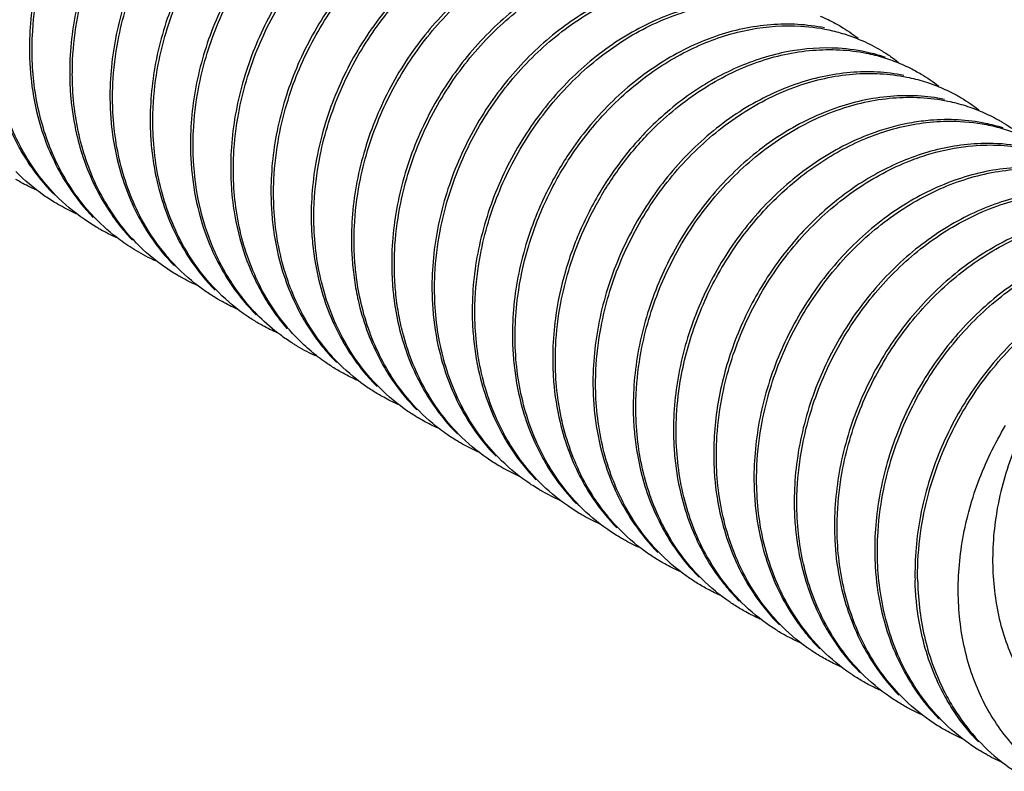
# Model space of a CAD drawing. Units: inches. Extents: x 1 to 5999, y -20 to 3481.
# Drawn here: x 5406 to 5427, y 1425 to 1441 of the extents above; entities that cross this region are included whole.
import ezdxf

# ---------------------------------------------------------------- set-up
doc = ezdxf.new("R2010")
doc.units = ezdxf.units.IN
doc.header["$MEASUREMENT"] = 0

msp = doc.modelspace()

# ---------------------------------------------------------------- linework, layer by layer
at = {"color": 0}
for points, start_tangent, end_tangent in [([(5411.822, 1447.637), (5410.626, 1447.693), (5409.424, 1447.42), (5408.252, 1446.834), (5407.195, 1445.977), (5406.305, 1444.893), (5405.62, 1443.613), (5405.2, 1442.212), (5405.082, 1440.81)], (-0.981456, 0.191688), (0.024336, -0.999704)), ([(5412.723, 1447.114), (5411.537, 1447.178), (5410.333, 1446.914), (5409.147, 1446.329), (5408.074, 1445.462), (5407.184, 1444.38), (5406.497, 1443.099), (5406.075, 1441.696), (5405.957, 1440.292)], (-0.980181, 0.198104), (0.024336, -0.999704)), ([(5406.02, 1440.72), (5406.133, 1441.659), (5406.553, 1443.061), (5407.238, 1444.341), (5408.137, 1445.433), (5409.231, 1446.311), (5410.427, 1446.892), (5411.629, 1447.146), (5412.8, 1447.076)], (0.047989, 0.998848), (0.979161, -0.203086)), ([(5413.618, 1446.591), (5412.446, 1446.662), (5411.244, 1446.408), (5410.048, 1445.827), (5408.954, 1444.949), (5408.055, 1443.857), (5407.37, 1442.576), (5406.95, 1441.175), (5406.832, 1439.774)], (-0.979161, 0.203086), (0.024336, -0.999704)), ([(5406.895, 1440.201), (5407.007, 1441.14), (5407.427, 1442.54), (5408.11, 1443.818), (5409.01, 1444.913), (5410.105, 1445.792), (5411.302, 1446.374), (5412.504, 1446.628), (5413.674, 1446.558)], (0.047977, 0.998848), (0.97923, -0.202751)), ([(5414.491, 1446.073), (5413.322, 1446.144), (5412.12, 1445.89), (5410.923, 1445.308), (5409.827, 1444.429), (5408.928, 1443.334), (5408.244, 1442.056), (5407.825, 1440.656), (5407.707, 1439.255)], (-0.97923, 0.202751), (0.024336, -0.999704)), ([(5407.77, 1439.683), (5407.882, 1440.617), (5408.294, 1442.001), (5408.962, 1443.264), (5409.858, 1444.368), (5410.953, 1445.257), (5412.153, 1445.847), (5413.358, 1446.108), (5414.523, 1446.044)], (0.047948, 0.99885), (0.980547, -0.196286)), ([(5415.341, 1445.56), (5414.175, 1445.624), (5412.971, 1445.363), (5411.771, 1444.773), (5410.675, 1443.883), (5409.779, 1442.78), (5409.111, 1441.517), (5408.699, 1440.133), (5408.582, 1438.737)], (-0.980547, 0.196286), (0.024336, -0.999704)), ([(5408.645, 1439.164), (5408.756, 1440.094), (5409.161, 1441.464), (5409.827, 1442.731), (5410.724, 1443.84), (5411.821, 1444.733), (5413.024, 1445.327), (5414.23, 1445.589), (5415.407, 1445.524)], (0.047831, 0.998855), (0.980105, -0.19848)), ([(5416.224, 1445.04), (5415.048, 1445.105), (5413.841, 1444.843), (5412.638, 1444.249), (5411.541, 1443.356), (5410.644, 1442.247), (5409.978, 1440.98), (5409.573, 1439.609), (5409.457, 1438.219)], (-0.980105, 0.19848), (0.024336, -0.999704)), ([(5409.52, 1438.642), (5409.629, 1439.567), (5410.03, 1440.931), (5410.698, 1442.207), (5411.592, 1443.315), (5412.687, 1444.21), (5413.888, 1444.805), (5415.098, 1445.07), (5416.297, 1445.003)], (0.047369, 0.998877), (0.979307, -0.202382)), ([(5417.114, 1444.519), (5415.915, 1444.586), (5414.705, 1444.321), (5413.504, 1443.725), (5412.41, 1442.831), (5411.515, 1441.722), (5410.847, 1440.447), (5410.446, 1439.083), (5410.332, 1437.7)], (-0.979307, 0.202382), (0.024336, -0.999704)), ([(5410.395, 1438.124), (5410.504, 1439.048), (5410.905, 1440.413), (5411.574, 1441.69), (5412.469, 1442.798), (5413.562, 1443.692), (5414.762, 1444.286), (5415.972, 1444.552), (5417.173, 1444.484)], (0.047294, 0.998881), (0.97926, -0.20261)), ([(5417.99, 1444), (5416.789, 1444.068), (5415.579, 1443.802), (5414.38, 1443.207), (5413.286, 1442.314), (5412.392, 1441.206), (5411.723, 1439.929), (5411.321, 1438.564), (5411.207, 1437.182)], (-0.97926, 0.20261), (0.024336, -0.999704)), ([(5411.27, 1437.604), (5411.38, 1438.533), (5411.79, 1439.92), (5412.47, 1441.203), (5413.368, 1442.304), (5414.453, 1443.183), (5415.629, 1443.766), (5416.836, 1444.033), (5418.04, 1443.968)], (0.047154, 0.998888), (0.979709, -0.200425)), ([(5418.857, 1443.484), (5417.653, 1443.549), (5416.447, 1443.281), (5415.27, 1442.699), (5414.185, 1441.82), (5413.287, 1440.719), (5412.608, 1439.436), (5412.197, 1438.049), (5412.082, 1436.664)], (-0.979709, 0.200425), (0.024336, -0.999704)), ([(5412.145, 1437.091), (5412.258, 1438.032), (5412.679, 1439.435), (5413.367, 1440.718), (5414.265, 1441.808), (5415.336, 1442.67), (5416.501, 1443.246), (5417.706, 1443.514), (5418.907, 1443.451)], (0.048004, 0.998847), (0.980116, -0.198425)), ([(5419.724, 1442.967), (5418.524, 1443.03), (5417.319, 1442.762), (5416.153, 1442.186), (5415.082, 1441.324), (5414.184, 1440.234), (5413.497, 1438.951), (5413.075, 1437.547), (5412.957, 1436.145)], (-0.980116, 0.198425), (0.024336, -0.999704)), ([(5413.02, 1436.573), (5413.133, 1437.513), (5413.553, 1438.914), (5414.238, 1440.194), (5415.129, 1441.279), (5416.186, 1442.135), (5417.355, 1442.72), (5418.557, 1442.993), (5419.755, 1442.938)], (0.048005, 0.998847), (0.981462, -0.191659)), ([(5420.572, 1442.454), (5419.375, 1442.509), (5418.172, 1442.236), (5417.003, 1441.651), (5415.946, 1440.794), (5415.056, 1439.71), (5414.371, 1438.43), (5413.95, 1437.029), (5413.832, 1435.627)], (-0.981462, 0.191659), (0.024336, -0.999704)), ([(5413.895, 1436.055), (5414.008, 1436.994), (5414.428, 1438.395), (5415.113, 1439.675), (5416.003, 1440.759), (5417.059, 1441.616), (5418.23, 1442.202), (5419.432, 1442.475), (5420.628, 1442.42)], (0.047985, 0.998848), (0.981538, -0.191268)), ([(5421.446, 1441.936), (5420.249, 1441.991), (5419.047, 1441.718), (5417.876, 1441.132), (5416.82, 1440.274), (5415.93, 1439.191), (5415.245, 1437.911), (5414.825, 1436.51), (5414.707, 1435.108)], (-0.981538, 0.191268), (0.024336, -0.999704)), ([(5414.77, 1435.537), (5414.883, 1436.478), (5415.305, 1437.881), (5415.991, 1439.162), (5416.882, 1440.244), (5417.954, 1441.11), (5419.139, 1441.696), (5420.343, 1441.96), (5421.529, 1441.896)], (0.048097, 0.998843), (0.980249, -0.197766)), ([(5422.346, 1441.412), (5421.16, 1441.476), (5419.956, 1441.211), (5418.771, 1440.626), (5417.699, 1439.76), (5416.809, 1438.678), (5416.122, 1437.397), (5415.7, 1435.994), (5415.582, 1434.59)], (-0.980249, 0.197766), (0.024336, -0.999704)), ([(5415.645, 1435.018), (5415.758, 1435.958), (5416.178, 1437.359), (5416.864, 1438.639), (5417.762, 1439.731), (5418.854, 1440.608), (5420.05, 1441.19), (5421.252, 1441.444), (5422.424, 1441.374)], (0.048001, 0.998847), (0.979213, -0.202834)), ([(5423.145, 1441.149), (5423.481, 1440.986), (5423.588, 1440.926)], (0.920621, -0.390457), (0.860173, -0.510003)), ([(5417.67, 1438.016), (5418.471, 1439.042), (5419.444, 1439.897), (5420.524, 1440.515), (5421.632, 1440.86), (5422.72, 1440.932), (5423.415, 1440.83)], (0.54224, 0.840224), (0.972737, -0.231913)), ([(5423.242, 1440.89), (5422.069, 1440.96), (5420.867, 1440.706), (5419.672, 1440.124), (5418.579, 1439.247), (5417.681, 1438.155)], (-0.979213, 0.202834), (-0.556538, -0.830822)), ([(5423.588, 1440.926), (5423.967, 1440.668)], (0.860173, -0.510003), (0.791155, -0.611615)), ([(5406.524, 1437.26), (5405.79, 1438.256), (5405.321, 1439.448), (5405.14, 1440.776)], (-0.69801, 0.716088), (-0.024336, 0.999704)), ([(5406.014, 1440.291), (5406.02, 1440.72)], (-0.018991, 0.99982), (0.047989, 0.998848)), ([(5423.415, 1440.83), (5423.748, 1440.734), (5424.071, 1440.609)], (0.972737, -0.231913), (0.914387, -0.404841)), ([(5424.071, 1440.609), (5424.463, 1440.407)], (0.914387, -0.404841), (0.860554, -0.509359)), ([(5405.11, 1440.36), (5405.263, 1439.486), (5405.734, 1438.286), (5405.953, 1437.927)], (0.09767, -0.995219), (0.557708, -0.830037)), ([(5405.957, 1440.292), (5405.958, 1440.254)], (0.024336, -0.999704), (0.030369, -0.999539)), ([(5406.015, 1440.258), (5406.014, 1440.291)], (-0.024336, 0.999704), (-0.018991, 0.99982)), ([(5424.232, 1440.346), (5423.537, 1440.448), (5422.449, 1440.376), (5421.342, 1440.031), (5420.261, 1439.413), (5419.288, 1438.558), (5418.487, 1437.532)], (-0.972737, 0.231913), (-0.54224, -0.840224)), ([(5418.862, 1437.952), (5419.484, 1438.666), (5420.579, 1439.555), (5421.778, 1440.146), (5422.983, 1440.406), (5424.148, 1440.343)], (0.604486, 0.796616), (0.980562, -0.19621)), ([(5424.148, 1440.343), (5424.519, 1440.249)], (0.980562, -0.19621), (0.956441, -0.291924)), ([(5424.566, 1440.25), (5424.232, 1440.346)], (-0.947741, 0.31904), (-0.972737, 0.231913)), ([(5424.463, 1440.407), (5424.674, 1440.273), (5424.85, 1440.143)], (0.860554, -0.509359), (0.78931, -0.613994)), ([(5405.958, 1440.254), (5405.985, 1439.839)], (0.030369, -0.999539), (0.098114, -0.995175)), ([(5407.379, 1436.762), (5407.139, 1437.033), (5406.547, 1437.967), (5406.164, 1439.064), (5406.015, 1440.258)], (-0.69325, 0.720697), (-0.024336, 0.999704)), ([(5406.889, 1439.773), (5406.895, 1440.201)], (-0.018991, 0.99982), (0.047977, 0.998848)), ([(5424.519, 1440.249), (5424.877, 1440.12)], (0.956441, -0.291924), (0.922618, -0.385715)), ([(5424.877, 1440.12), (5425.218, 1439.957), (5425.338, 1439.889)], (0.922618, -0.385715), (0.860133, -0.51007)), ([(5405.985, 1439.839), (5406.139, 1438.964), (5406.607, 1437.772), (5406.824, 1437.415)], (0.098114, -0.995175), (0.556365, -0.830938)), ([(5424.965, 1439.859), (5423.8, 1439.922), (5422.596, 1439.661), (5421.396, 1439.071), (5420.301, 1438.182), (5419.405, 1437.079), (5418.736, 1435.816), (5418.324, 1434.431), (5418.207, 1433.035)], (-0.980562, 0.19621), (0.024336, -0.999704)), ([(5418.27, 1433.462), (5418.381, 1434.392), (5418.786, 1435.763), (5419.452, 1437.03), (5420.349, 1438.138), (5421.446, 1439.032), (5422.649, 1439.626), (5423.856, 1439.888), (5425.031, 1439.823)], (0.047848, 0.998855), (0.980141, -0.198304)), ([(5425.338, 1439.889), (5425.721, 1439.628)], (0.860133, -0.51007), (0.790419, -0.612567)), ([(5406.832, 1439.774), (5406.833, 1439.736)], (0.024336, -0.999704), (0.030328, -0.99954)), ([(5406.833, 1439.736), (5406.855, 1439.368)], (0.030328, -0.99954), (0.090143, -0.995929)), ([(5406.89, 1439.739), (5406.889, 1439.773)], (-0.024336, 0.999704), (-0.018991, 0.99982)), ([(5408.283, 1436.214), (5407.55, 1437.2), (5407.073, 1438.404), (5406.89, 1439.739)], (-0.700099, 0.714046), (-0.024336, 0.999704)), ([(5407.764, 1439.255), (5407.77, 1439.683)], (-0.018991, 0.99982), (0.047948, 0.99885)), ([(5425.031, 1439.823), (5425.407, 1439.727)], (0.980141, -0.198304), (0.955374, -0.2954)), ([(5425.407, 1439.727), (5425.77, 1439.594)], (0.955374, -0.2954), (0.920557, -0.390608)), ([(5425.848, 1439.339), (5424.673, 1439.403), (5423.466, 1439.142), (5422.263, 1438.548), (5421.166, 1437.654), (5420.269, 1436.545), (5419.604, 1435.279), (5419.198, 1433.908), (5419.082, 1432.517)], (-0.980141, 0.198304), (0.024336, -0.999704)), ([(5425.77, 1439.594), (5426.115, 1439.427), (5426.213, 1439.37)], (0.920557, -0.390608), (0.8601, -0.510126)), ([(5406.855, 1439.368), (5406.981, 1438.58), (5407.364, 1437.483), (5407.737, 1436.841)], (0.090143, -0.995929), (0.568021, -0.823014)), ([(5407.707, 1439.255), (5407.708, 1439.218)], (0.024336, -0.999704), (0.030369, -0.999539)), ([(5407.708, 1439.218), (5407.735, 1438.8)], (0.030369, -0.999539), (0.098434, -0.995144)), ([(5407.765, 1439.221), (5407.764, 1439.255)], (-0.024336, 0.999704), (-0.018991, 0.99982)), ([(5408.903, 1435.979), (5408.434, 1436.666), (5407.949, 1437.882), (5407.765, 1439.221)], (-0.635886, 0.771783), (-0.024336, 0.999704)), ([(5419.145, 1432.941), (5419.254, 1433.865), (5419.655, 1435.229), (5420.323, 1436.505), (5421.218, 1437.614), (5422.313, 1438.508), (5423.514, 1439.104), (5424.723, 1439.369), (5425.921, 1439.301)], (0.047406, 0.998876), (0.979361, -0.20212)), ([(5425.921, 1439.301), (5426.302, 1439.202)], (0.979361, -0.20212), (0.953769, -0.300541)), ([(5426.213, 1439.37), (5426.591, 1439.113)], (0.8601, -0.510126), (0.7913, -0.611428)), ([(5426.302, 1439.202), (5426.668, 1439.066)], (0.953769, -0.300541), (0.917977, -0.396634)), ([(5408.639, 1438.736), (5408.645, 1439.164)], (-0.018991, 0.99982), (0.047831, 0.998855)), ([(5426.668, 1439.066), (5427.014, 1438.895), (5427.088, 1438.852)], (0.917977, -0.396634), (0.860106, -0.510115)), ([(5407.735, 1438.8), (5407.891, 1437.92), (5408.368, 1436.716), (5408.585, 1436.362)], (0.098434, -0.995144), (0.559914, -0.828551)), ([(5425.137, 1438.832), (5424.331, 1438.62)], (-0.985097, -0.172), (-0.942894, -0.333094)), ([(5424.736, 1438.695), (5425.899, 1438.865), (5426.666, 1438.807)], (0.96401, 0.265866), (0.985659, -0.168747)), ([(5426.738, 1438.817), (5425.541, 1438.884), (5425.137, 1438.832)], (-0.979361, 0.20212), (-0.985097, -0.172)), ([(5426.666, 1438.807), (5427.036, 1438.726), (5427.734, 1438.458)], (0.985659, -0.168747), (0.89408, -0.447906)), ([(5427.119, 1438.718), (5426.738, 1438.817)], (-0.953769, 0.300541), (-0.979361, 0.20212)), ([(5427.088, 1438.852), (5427.469, 1438.593)], (0.860106, -0.510115), (0.790617, -0.612311)), ([(5408.582, 1438.737), (5408.583, 1438.699)], (0.024336, -0.999704), (0.030369, -0.999539)), ([(5408.583, 1438.699), (5408.61, 1438.282)], (0.030369, -0.999539), (0.098461, -0.995141)), ([(5408.64, 1438.703), (5408.639, 1438.736)], (-0.024336, 0.999704), (-0.018991, 0.99982)), ([(5409.792, 1435.444), (5409.315, 1436.137), (5408.825, 1437.36), (5408.64, 1438.703)], (-0.639517, 0.768777), (-0.024336, 0.999704)), ([(5409.514, 1438.218), (5409.52, 1438.642)], (-0.018988, 0.99982), (0.047369, 0.998877)), ([(5424.331, 1438.62), (5423.13, 1438.024), (5422.035, 1437.129), (5421.14, 1436.021), (5420.472, 1434.745), (5420.071, 1433.381), (5419.957, 1431.998)], (-0.942894, -0.333094), (0.024336, -0.999704)), ([(5420.018, 1432.375), (5420.104, 1433.205), (5420.426, 1434.437), (5420.969, 1435.614), (5421.701, 1436.665), (5422.612, 1437.569), (5423.649, 1438.261), (5424.736, 1438.695)], (0.040107, 0.999195), (0.96401, 0.265866)), ([(5427.483, 1438.323), (5426.716, 1438.381), (5425.553, 1438.21)], (-0.985659, 0.168747), (-0.96401, -0.265866)), ([(5425.656, 1438.188), (5426.462, 1438.331), (5427.665, 1438.266)], (0.966422, 0.256959), (0.979684, -0.200548)), ([(5408.61, 1438.282), (5408.767, 1437.398), (5409.251, 1436.182), (5409.472, 1435.825)], (0.098461, -0.995141), (0.563844, -0.825881)), ([(5409.457, 1438.219), (5409.458, 1438.181)], (0.024336, -0.999704), (0.030369, -0.999539)), ([(5409.458, 1438.181), (5409.485, 1437.763)], (0.030369, -0.999539), (0.098536, -0.995133)), ([(5409.515, 1438.184), (5409.514, 1438.218)], (-0.024336, 0.999704), (-0.018989, 0.99982)), ([(5409.533, 1437.842), (5409.515, 1438.184)], (-0.079803, 0.996811), (-0.024336, 0.999704)), ([(5410.389, 1437.7), (5410.395, 1438.124)], (-0.018988, 0.99982), (0.047294, 0.998881)), ([(5417.681, 1438.155), (5417.426, 1437.746)], (-0.556538, -0.830822), (-0.500943, -0.86548)), ([(5425.553, 1438.21), (5424.467, 1437.777), (5423.429, 1437.084), (5422.519, 1436.181), (5421.787, 1435.13), (5421.243, 1433.953), (5420.921, 1432.721), (5420.832, 1431.48)], (-0.96401, -0.265866), (0.024336, -0.999704)), ([(5425.255, 1438.064), (5425.656, 1438.188)], (0.942279, 0.33483), (0.966422, 0.256959)), ([(5405.953, 1437.927), (5406.475, 1437.285)], (0.557708, -0.830037), (0.700037, -0.714106)), ([(5416.516, 1434.377), (5416.572, 1435.063), (5416.789, 1436.089), (5417.159, 1437.084), (5417.67, 1438.016)], (0.029083, 0.999577), (0.54224, 0.840224)), ([(5418.338, 1437.158), (5418.587, 1437.564), (5418.862, 1437.952)], (0.496049, 0.868294), (0.604486, 0.796616)), ([(5420.895, 1431.902), (5421.004, 1432.831), (5421.415, 1434.216), (5422.093, 1435.499), (5422.992, 1436.601), (5424.077, 1437.481), (5425.255, 1438.064)], (0.047141, 0.998888), (0.942279, 0.33483)), ([(5406.277, 1437.246), (5405.658, 1437.769)], (-0.821237, 0.570588), (-0.700037, 0.714106)), ([(5409.485, 1437.763), (5409.642, 1436.876), (5410.132, 1435.653), (5410.357, 1435.293)], (0.098536, -0.995133), (0.566801, -0.823855)), ([(5410.741, 1434.839), (5410.363, 1435.336), (5409.912, 1436.2), (5409.626, 1437.167), (5409.533, 1437.842)], (-0.659221, 0.751949), (-0.079803, 0.996811)), ([(5410.332, 1437.7), (5410.333, 1437.663)], (0.024336, -0.999704), (0.030278, -0.999542)), ([(5410.39, 1437.666), (5410.389, 1437.7)], (-0.024336, 0.999704), (-0.018988, 0.99982)), ([(5417.426, 1437.746), (5416.996, 1436.875), (5416.575, 1435.473), (5416.457, 1434.072)], (-0.500943, -0.86548), (0.024336, -0.999704)), ([(5428.482, 1437.782), (5427.279, 1437.847), (5426.072, 1437.58), (5424.894, 1436.997), (5423.809, 1436.117), (5422.911, 1435.015), (5422.232, 1433.732), (5421.822, 1432.346), (5421.707, 1430.962)], (-0.979684, 0.200548), (0.024336, -0.999704)), ([(5421.77, 1431.389), (5421.882, 1432.328), (5422.303, 1433.731), (5422.991, 1435.014), (5423.889, 1436.105), (5424.961, 1436.968), (5426.126, 1437.544), (5427.331, 1437.812), (5428.532, 1437.749)], (0.047921, 0.998851), (0.980094, -0.198536)), ([(5405.771, 1437.535), (5405.659, 1437.599)], (-0.875504, 0.48321), (-0.860159, 0.510027)), ([(5406.093, 1437.375), (5405.771, 1437.535)], (-0.913276, 0.407342), (-0.875504, 0.48321)), ([(5410.333, 1437.663), (5410.35, 1437.358)], (0.030278, -0.999542), (0.079803, -0.996811)), ([(5411.542, 1434.407), (5411.065, 1435.101), (5410.575, 1436.324), (5410.39, 1437.666)], (-0.639572, 0.768731), (-0.024336, 0.999704)), ([(5411.264, 1437.181), (5411.27, 1437.604)], (-0.018988, 0.99982), (0.047154, 0.998888)), ([(5418.487, 1437.532), (5417.976, 1436.599), (5417.606, 1435.605), (5417.389, 1434.579), (5417.333, 1433.893)], (-0.54224, -0.840224), (-0.029083, -0.999577)), ([(5406.824, 1437.415), (5407.341, 1436.775)], (0.556365, -0.830938), (0.69801, -0.716088)), ([(5410.35, 1437.358), (5410.443, 1436.683), (5410.729, 1435.716), (5411.18, 1434.852)], (0.079803, -0.996811), (0.55006, -0.835125)), ([(5429.349, 1437.265), (5428.149, 1437.328), (5426.943, 1437.06), (5425.778, 1436.484), (5424.706, 1435.621), (5423.808, 1434.53), (5423.121, 1433.247), (5422.7, 1431.844), (5422.582, 1430.443)], (-0.980094, 0.198536), (0.024336, -0.999704)), ([(5422.645, 1430.871), (5422.758, 1431.811), (5423.179, 1433.213), (5423.864, 1434.493), (5424.755, 1435.578), (5425.812, 1436.435), (5426.982, 1437.019), (5428.184, 1437.292), (5429.382, 1437.236)], (0.048023, 0.998846), (0.98137, -0.192127)), ([(5406.533, 1437.081), (5406.277, 1437.246)], (-0.860145, 0.51005), (-0.821237, 0.570588)), ([(5407.142, 1436.735), (5406.524, 1437.26)], (-0.81961, 0.572922), (-0.69801, 0.716088)), ([(5406.621, 1437.031), (5406.533, 1437.081)], (-0.872198, 0.489153), (-0.860145, 0.51005)), ([(5411.207, 1437.182), (5411.208, 1437.144)], (0.024336, -0.999704), (0.030369, -0.999539)), ([(5411.208, 1437.144), (5411.235, 1436.726)], (0.030369, -0.999539), (0.098538, -0.995133)), ([(5411.265, 1437.148), (5411.264, 1437.181)], (-0.024336, 0.999704), (-0.018988, 0.99982)), ([(5412.418, 1433.887), (5411.941, 1434.581), (5411.45, 1435.804), (5411.265, 1437.148)], (-0.639892, 0.768465), (-0.024336, 0.999704)), ([(5412.139, 1436.663), (5412.145, 1437.091)], (-0.018991, 0.99982), (0.048004, 0.998847)), ([(5417.395, 1433.981), (5417.507, 1434.916), (5417.919, 1436.3), (5418.338, 1437.158)], (0.047944, 0.99885), (0.496049, 0.868294)), ([(5406.971, 1436.855), (5406.621, 1437.031)], (-0.913655, 0.406489), (-0.872198, 0.489153)), ([(5407.737, 1436.841), (5407.956, 1436.549), (5408.196, 1436.278)], (0.568021, -0.823014), (0.69325, -0.720697)), ([(5430.199, 1436.752), (5429.001, 1436.808), (5427.799, 1436.535), (5426.63, 1435.95), (5425.573, 1435.094), (5424.681, 1434.009), (5423.996, 1432.729), (5423.575, 1431.327), (5423.457, 1429.925)], (-0.98137, 0.192127), (0.024336, -0.999704)), ([(5407.408, 1436.563), (5407.142, 1436.735)], (-0.860141, 0.510056), (-0.81961, 0.572922)), ([(5407.919, 1436.287), (5407.379, 1436.762)], (-0.803285, 0.595595), (-0.69325, 0.720697)), ([(5411.235, 1436.726), (5411.392, 1435.839), (5411.882, 1434.616), (5412.107, 1434.256)], (0.098538, -0.995133), (0.566835, -0.823831)), ([(5412.082, 1436.664), (5412.083, 1436.626)], (0.024336, -0.999704), (0.03037, -0.999539)), ([(5412.083, 1436.626), (5412.11, 1436.208)], (0.03037, -0.999539), (0.098583, -0.995129)), ([(5412.14, 1436.629), (5412.139, 1436.663)], (-0.024336, 0.999704), (-0.018991, 0.99982)), ([(5413.284, 1433.38), (5412.809, 1434.075), (5412.323, 1435.295), (5412.14, 1436.629)], (-0.637506, 0.770445), (-0.024336, 0.999704)), ([(5423.52, 1430.337), (5423.624, 1431.244), (5424.015, 1432.601), (5424.658, 1433.851), (5425.495, 1434.921), (5426.494, 1435.786), (5427.61, 1436.405), (5428.767, 1436.737), (5429.933, 1436.767), (5430.311, 1436.706)], (0.045509, 0.998964), (0.978618, -0.205687)), ([(5407.487, 1436.517), (5407.408, 1436.563)], (-0.870952, 0.491367), (-0.860141, 0.510056)), ([(5407.856, 1436.332), (5407.487, 1436.517)], (-0.914675, 0.404191), (-0.870952, 0.491367)), ([(5413.014, 1436.144), (5413.02, 1436.573)], (-0.018992, 0.99982), (0.048005, 0.998847)), ([(5408.282, 1436.045), (5407.919, 1436.287)], (-0.860149, 0.510042), (-0.803285, 0.595595)), ([(5408.901, 1435.691), (5408.283, 1436.214)], (-0.821162, 0.570695), (-0.700099, 0.714046)), ([(5408.585, 1436.362), (5409.1, 1435.73)], (0.559914, -0.828551), (0.700099, -0.714046)), ([(5412.11, 1436.208), (5412.268, 1435.32), (5412.758, 1434.097), (5412.983, 1433.736)], (0.098583, -0.995129), (0.567133, -0.823627)), ([(5431.128, 1436.222), (5430.75, 1436.283), (5429.585, 1436.252), (5428.427, 1435.92), (5427.311, 1435.302), (5426.312, 1434.437), (5425.475, 1433.367), (5424.833, 1432.117), (5424.441, 1430.76), (5424.332, 1429.407)], (-0.978618, 0.205687), (0.024336, -0.999704)), ([(5424.395, 1429.835), (5424.508, 1430.776), (5424.93, 1432.179), (5425.616, 1433.46), (5426.506, 1434.542), (5427.577, 1435.408), (5428.762, 1435.993), (5429.966, 1436.258), (5431.153, 1436.195)], (0.048096, 0.998843), (0.980318, -0.197424)), ([(5408.697, 1435.829), (5408.282, 1436.045)], (-0.910878, 0.412676), (-0.860149, 0.510042)), ([(5412.957, 1436.145), (5412.958, 1436.108)], (0.024336, -0.999704), (0.030367, -0.999539)), ([(5412.958, 1436.108), (5412.985, 1435.693)], (0.030367, -0.999539), (0.098001, -0.995186)), ([(5413.015, 1436.111), (5413.014, 1436.144)], (-0.024336, 0.999704), (-0.018991, 0.99982)), ([(5413.036, 1435.727), (5413.029, 1435.823), (5413.015, 1436.111)], (-0.086587, 0.996244), (-0.024336, 0.999704)), ([(5413.889, 1435.626), (5413.895, 1436.055)], (-0.018991, 0.99982), (0.047985, 0.998848)), ([(5409.797, 1435.159), (5409.177, 1435.676), (5408.903, 1435.979)], (-0.824509, 0.565849), (-0.635886, 0.771783)), ([(5409.472, 1435.825), (5409.995, 1435.192)], (0.563844, -0.825881), (0.704586, -0.709619)), ([(5431.97, 1435.711), (5430.783, 1435.774), (5429.579, 1435.509), (5428.395, 1434.923), (5427.324, 1434.058), (5426.434, 1432.976), (5425.747, 1431.695), (5425.325, 1430.292), (5425.207, 1428.888)], (-0.980318, 0.197424), (0.024336, -0.999704)), ([(5425.27, 1429.316), (5425.383, 1430.256), (5425.803, 1431.658), (5426.489, 1432.938), (5427.386, 1434.029), (5428.478, 1434.905), (5429.673, 1435.487), (5430.875, 1435.742), (5432.048, 1435.672)], (0.048012, 0.998847), (0.979266, -0.202577)), ([(5409.158, 1435.526), (5408.901, 1435.691)], (-0.860111, 0.510107), (-0.821162, 0.570695)), ([(5412.985, 1435.693), (5413.046, 1435.247)], (0.098001, -0.995186), (0.173557, -0.984824)), ([(5413.056, 1435.537), (5413.036, 1435.727)], (-0.118163, 0.992994), (-0.086587, 0.996244)), ([(5413.832, 1435.627), (5413.84, 1435.434)], (0.024336, -0.999704), (0.055305, -0.99847)), ([(5413.89, 1435.593), (5413.889, 1435.626)], (-0.024336, 0.999704), (-0.018991, 0.99982)), ([(5413.917, 1435.142), (5413.89, 1435.593)], (-0.097648, 0.995221), (-0.024336, 0.999704)), ([(5409.246, 1435.475), (5409.158, 1435.526)], (-0.872267, 0.48903), (-0.860111, 0.510107)), ([(5409.596, 1435.3), (5409.246, 1435.475)], (-0.913616, 0.406579), (-0.872267, 0.48903)), ([(5410.686, 1434.63), (5410.069, 1435.141), (5409.792, 1435.444)], (-0.826878, 0.562381), (-0.639517, 0.768777)), ([(5414.166, 1432.853), (5413.923, 1433.173), (5413.352, 1434.283), (5413.056, 1435.537)], (-0.639757, 0.768577), (-0.118163, 0.992994)), ([(5413.84, 1435.434), (5413.846, 1435.338), (5413.853, 1435.243)], (0.055305, -0.99847), (0.086587, -0.996244)), ([(5414.764, 1435.108), (5414.77, 1435.537)], (-0.018992, 0.99982), (0.048097, 0.998843)), ([(5410.033, 1435.008), (5409.797, 1435.159)], (-0.860074, 0.510169), (-0.824509, 0.565849)), ([(5410.357, 1435.293), (5410.886, 1434.657)], (0.566801, -0.823855), (0.708369, -0.705843)), ([(5413.046, 1435.247), (5413.14, 1434.811), (5413.626, 1433.591), (5413.85, 1433.23)], (0.173557, -0.984824), (0.564583, -0.825376)), ([(5413.853, 1435.243), (5413.873, 1435.053)], (0.086587, -0.996244), (0.118163, -0.992994)), ([(5413.977, 1434.7), (5413.917, 1435.142)], (-0.172572, 0.984997), (-0.097648, 0.995221)), ([(5410.142, 1434.946), (5410.033, 1435.008)], (-0.874908, 0.484289), (-0.860074, 0.510169)), ([(5410.467, 1434.783), (5410.142, 1434.946)], (-0.913279, 0.407335), (-0.874908, 0.484289)), ([(5413.873, 1435.053), (5414.169, 1433.799), (5414.738, 1432.693)], (0.118163, -0.992994), (0.568641, -0.822586)), ([(5414.707, 1435.108), (5414.708, 1435.071)], (0.024336, -0.999704), (0.030366, -0.999539)), ([(5414.708, 1435.071), (5414.734, 1434.658)], (0.030366, -0.999539), (0.097648, -0.995221)), ([(5414.765, 1435.074), (5414.764, 1435.108)], (-0.024336, 0.999704), (-0.018992, 0.99982)), ([(5416.149, 1431.558), (5415.415, 1432.555), (5414.946, 1433.747), (5414.765, 1435.074)], (-0.697962, 0.716135), (-0.024336, 0.999704)), ([(5415.639, 1434.589), (5415.645, 1435.018)], (-0.018991, 0.99982), (0.048001, 0.998847)), ([(5411.411, 1434.219), (5410.951, 1434.615), (5410.741, 1434.839)], (-0.801701, 0.597725), (-0.659221, 0.751949)), ([(5411.18, 1434.852), (5411.558, 1434.354)], (0.55006, -0.835125), (0.659221, -0.751949)), ([(5415.284, 1432.066), (5414.543, 1433.067), (5414.07, 1434.269), (5413.977, 1434.7)], (-0.70034, 0.71381), (-0.172572, 0.984997)), ([(5410.908, 1434.489), (5410.686, 1434.63)], (-0.860085, 0.51015), (-0.826878, 0.562381)), ([(5411.028, 1434.421), (5410.908, 1434.489)], (-0.876452, 0.481488), (-0.860085, 0.51015)), ([(5414.734, 1434.658), (5414.888, 1433.784), (5415.36, 1432.583), (5415.579, 1432.224)], (0.097648, -0.995221), (0.557993, -0.829846)), ([(5415.582, 1434.59), (5415.583, 1434.553)], (0.024336, -0.999704), (0.030368, -0.999539)), ([(5415.583, 1434.553), (5415.61, 1434.137)], (0.030368, -0.999539), (0.098084, -0.995178)), ([(5415.64, 1434.556), (5415.639, 1434.589)], (-0.024336, 0.999704), (-0.018991, 0.99982)), ([(5417.03, 1431.033), (5416.298, 1432.021), (5415.823, 1433.222), (5415.64, 1434.556)], (-0.699508, 0.714625), (-0.024336, 0.999704)), ([(5411.341, 1434.266), (5411.028, 1434.421)], (-0.913095, 0.407747), (-0.876452, 0.481488)), ([(5412.117, 1433.833), (5411.819, 1434.104), (5411.542, 1434.407)], (-0.771119, 0.636691), (-0.639572, 0.768731)), ([(5416.514, 1434.072), (5416.516, 1434.377)], (-0.018909, 0.999821), (0.029083, 0.999577)), ([(5411.657, 1434.049), (5411.411, 1434.219)], (-0.841967, 0.539529), (-0.801701, 0.597725)), ([(5412.107, 1434.256), (5412.359, 1433.923)], (0.566835, -0.823831), (0.639572, -0.768731)), ([(5415.61, 1434.137), (5415.764, 1433.263), (5416.232, 1432.071), (5416.449, 1431.713)], (0.098084, -0.995178), (0.556259, -0.831009)), ([(5416.457, 1434.072), (5416.458, 1434.034)], (0.024336, -0.999704), (0.030369, -0.999539)), ([(5416.515, 1434.038), (5416.514, 1434.072)], (-0.024336, 0.999704), (-0.018909, 0.999821)), ([(5411.726, 1434.006), (5411.657, 1434.049)], (-0.8522, 0.523216), (-0.841967, 0.539529)), ([(5411.783, 1433.971), (5411.726, 1434.006)], (-0.860489, 0.509469), (-0.8522, 0.523216)), ([(5412.196, 1433.756), (5411.783, 1433.971)], (-0.910828, 0.412785), (-0.860489, 0.509469)), ([(5412.359, 1433.923), (5412.636, 1433.62)], (0.639572, -0.768731), (0.70838, -0.705832)), ([(5413.315, 1433.073), (5412.696, 1433.584), (5412.418, 1433.887)], (-0.827492, 0.561478), (-0.639892, 0.768465)), ([(5416.458, 1434.034), (5416.485, 1433.617)], (0.030369, -0.999539), (0.09841, -0.995146)), ([(5417.907, 1430.513), (5417.175, 1431.499), (5416.698, 1432.703), (5416.515, 1434.038)], (-0.699944, 0.714198), (-0.024336, 0.999704)), ([(5417.333, 1433.893), (5417.332, 1433.553)], (-0.029083, -0.999577), (0.024336, -0.999704)), ([(5417.389, 1433.553), (5417.395, 1433.981)], (-0.018991, 0.99982), (0.047944, 0.99885)), ([(5412.436, 1433.594), (5412.117, 1433.833)], (-0.826797, 0.5625), (-0.771119, 0.636691)), ([(5412.983, 1433.736), (5413.235, 1433.403)], (0.567133, -0.823627), (0.639892, -0.768465)), ([(5412.659, 1433.452), (5412.436, 1433.594)], (-0.860198, 0.509961), (-0.826797, 0.5625)), ([(5412.775, 1433.386), (5412.659, 1433.452)], (-0.876039, 0.482241), (-0.860198, 0.509961)), ([(5416.485, 1433.617), (5416.64, 1432.738), (5417.116, 1431.536), (5417.333, 1431.182)], (0.09841, -0.995146), (0.559143, -0.829071)), ([(5417.332, 1433.553), (5417.333, 1433.516)], (0.024336, -0.999704), (0.030369, -0.999539)), ([(5417.333, 1433.516), (5417.36, 1433.098)], (0.030369, -0.999539), (0.09843, -0.995144)), ([(5417.39, 1433.519), (5417.389, 1433.553)], (-0.024336, 0.999704), (-0.018991, 0.99982)), ([(5418.527, 1430.279), (5418.059, 1430.965), (5417.574, 1432.18), (5417.39, 1433.519)], (-0.635538, 0.77207), (-0.024336, 0.999704)), ([(5418.264, 1433.034), (5418.27, 1433.462)], (-0.018991, 0.99982), (0.047848, 0.998855)), ([(5413.093, 1433.228), (5412.775, 1433.386)], (-0.91328, 0.407333), (-0.876039, 0.482241)), ([(5413.235, 1433.403), (5413.513, 1433.1)], (0.639892, -0.768465), (0.70877, -0.70544)), ([(5414.183, 1432.559), (5413.562, 1433.075), (5413.284, 1433.38)], (-0.82639, 0.563098), (-0.637506, 0.770445)), ([(5413.85, 1433.23), (5414.379, 1432.591)], (0.564583, -0.825376), (0.706712, -0.707502)), ([(5413.534, 1432.934), (5413.315, 1433.073)], (-0.860218, 0.509927), (-0.827492, 0.561478)), ([(5417.36, 1433.098), (5417.516, 1432.218), (5417.992, 1431.015), (5418.21, 1430.661)], (0.09843, -0.995144), (0.559725, -0.828679)), ([(5418.207, 1433.035), (5418.208, 1432.997)], (0.024336, -0.999704), (0.030369, -0.999539)), ([(5418.208, 1432.997), (5418.235, 1432.58)], (0.030369, -0.999539), (0.09846, -0.995141)), ([(5418.265, 1433.001), (5418.264, 1433.034)], (-0.024336, 0.999704), (-0.018991, 0.99982)), ([(5419.416, 1429.743), (5418.94, 1430.436), (5418.45, 1431.659), (5418.265, 1433.001)], (-0.639451, 0.768832), (-0.024336, 0.999704)), ([(5413.656, 1432.864), (5413.534, 1432.934)], (-0.87675, 0.480946), (-0.860218, 0.509927)), ([(5413.967, 1432.71), (5413.656, 1432.864)], (-0.913184, 0.407549), (-0.87675, 0.480946)), ([(5415.036, 1432.056), (5414.723, 1432.294), (5414.166, 1432.853)], (-0.823091, 0.56791), (-0.639757, 0.768577)), ([(5419.139, 1432.516), (5419.145, 1432.941)], (-0.018989, 0.99982), (0.047406, 0.998876)), ([(5414.409, 1432.416), (5414.183, 1432.559)], (-0.860167, 0.510013), (-0.82639, 0.563098)), ([(5414.738, 1432.693), (5415.25, 1432.076)], (0.568641, -0.822586), (0.705645, -0.708566)), ([(5418.235, 1432.58), (5418.392, 1431.696), (5418.876, 1430.481), (5419.097, 1430.125)], (0.09846, -0.995141), (0.563562, -0.826074)), ([(5414.527, 1432.348), (5414.409, 1432.416)], (-0.876228, 0.481897), (-0.860167, 0.510013)), ([(5414.842, 1432.192), (5414.527, 1432.348)], (-0.91319, 0.407535), (-0.876228, 0.481897)), ([(5419.082, 1432.517), (5419.083, 1432.479)], (0.024336, -0.999704), (0.030369, -0.999539)), ([(5419.083, 1432.479), (5419.11, 1432.061)], (0.030369, -0.999539), (0.098528, -0.995134)), ([(5419.14, 1432.483), (5419.139, 1432.516)], (-0.024336, 0.999704), (-0.018989, 0.99982)), ([(5420.293, 1429.223), (5419.815, 1429.916), (5419.325, 1431.14), (5419.14, 1432.483)], (-0.639751, 0.768582), (-0.024336, 0.999704)), ([(5420.014, 1431.998), (5420.018, 1432.375)], (-0.018957, 0.99982), (0.040107, 0.999195)), ([(5415.579, 1432.224), (5416.101, 1431.582)], (0.557993, -0.829846), (0.70034, -0.71381)), ([(5427.718, 1424.935), (5427.474, 1425.164), (5426.791, 1426.075), (5426.343, 1427.176), (5426.152, 1428.411), (5426.232, 1429.714), (5426.579, 1431.017), (5427.176, 1432.252)], (-0.757859, 0.652419), (0.517112, 0.855918)), ([(5415.284, 1431.897), (5415.036, 1432.056)], (-0.860247, 0.509877), (-0.823091, 0.56791)), ([(5415.903, 1431.543), (5415.284, 1432.066)], (-0.821487, 0.570227), (-0.70034, 0.71381)), ([(5419.11, 1432.061), (5419.267, 1431.174), (5419.757, 1429.952), (5419.982, 1429.592)], (0.098528, -0.995134), (0.566741, -0.823896)), ([(5419.957, 1431.998), (5419.958, 1431.961)], (0.024336, -0.999704), (0.03037, -0.999539)), ([(5419.958, 1431.961), (5419.985, 1431.543)], (0.03037, -0.999539), (0.098562, -0.995131)), ([(5420.015, 1431.964), (5420.014, 1431.998)], (-0.024336, 0.999704), (-0.018957, 0.99982)), ([(5421.167, 1428.705), (5420.69, 1429.399), (5420.2, 1430.622), (5420.015, 1431.964)], (-0.639625, 0.768687), (-0.024336, 0.999704)), ([(5427.52, 1432.1), (5427.377, 1431.769), (5427.002, 1430.487), (5426.895, 1429.2), (5427.057, 1427.979), (5427.474, 1426.89), (5428.115, 1425.99), (5428.938, 1425.323), (5429.891, 1424.917)], (-0.420461, -0.907311), (0.965289, -0.261183)), ([(5415.368, 1431.849), (5415.284, 1431.897)], (-0.871681, 0.490073), (-0.860247, 0.509877)), ([(5415.719, 1431.672), (5415.368, 1431.849)], (-0.913259, 0.40738), (-0.871681, 0.490073)), ([(5416.449, 1431.713), (5416.966, 1431.074)], (0.556259, -0.831009), (0.697962, -0.716135)), ([(5420.889, 1431.479), (5420.895, 1431.902)], (-0.018988, 0.99982), (0.047141, 0.998888)), ([(5416.158, 1431.379), (5415.903, 1431.543)], (-0.860145, 0.51005), (-0.821487, 0.570227)), ([(5416.766, 1431.033), (5416.149, 1431.558)], (-0.819563, 0.572988), (-0.697962, 0.716135)), ([(5419.985, 1431.543), (5420.143, 1430.656), (5420.633, 1429.432), (5420.857, 1429.072)], (0.098562, -0.995131), (0.567004, -0.823715)), ([(5416.247, 1431.328), (5416.158, 1431.379)], (-0.872401, 0.488791), (-0.860145, 0.51005)), ([(5416.596, 1431.153), (5416.247, 1431.328)], (-0.913632, 0.406541), (-0.872401, 0.488791)), ([(5420.832, 1431.48), (5420.833, 1431.442)], (0.024336, -0.999704), (0.030369, -0.999539)), ([(5420.833, 1431.442), (5420.86, 1431.024)], (0.030369, -0.999539), (0.098545, -0.995133)), ([(5420.89, 1431.446), (5420.889, 1431.479)], (-0.024336, 0.999704), (-0.018988, 0.99982)), ([(5422.043, 1428.186), (5421.566, 1428.88), (5421.075, 1430.103), (5420.89, 1431.446)], (-0.639784, 0.768555), (-0.024336, 0.999704)), ([(5421.764, 1430.961), (5421.77, 1431.389)], (-0.018991, 0.99982), (0.047921, 0.998851)), ([(5417.333, 1431.182), (5417.848, 1430.549)], (0.559143, -0.829071), (0.699508, -0.714625)), ([(5417.033, 1430.861), (5416.766, 1431.033)], (-0.860142, 0.510054), (-0.819563, 0.572988)), ([(5417.649, 1430.51), (5417.03, 1431.033)], (-0.820753, 0.571284), (-0.699508, 0.714625)), ([(5417.111, 1430.816), (5417.033, 1430.861)], (-0.870906, 0.49145), (-0.860142, 0.510054)), ([(5420.86, 1431.024), (5421.018, 1430.137), (5421.507, 1428.914), (5421.732, 1428.554)], (0.098545, -0.995133), (0.566885, -0.823797)), ([(5421.707, 1430.962), (5421.708, 1430.924)], (0.024336, -0.999704), (0.03037, -0.999539)), ([(5421.708, 1430.924), (5421.735, 1430.506)], (0.03037, -0.999539), (0.098569, -0.99513)), ([(5421.765, 1430.928), (5421.764, 1430.961)], (-0.024336, 0.999704), (-0.018991, 0.99982)), ([(5422.91, 1427.676), (5422.435, 1428.371), (5421.948, 1429.592), (5421.765, 1430.928)], (-0.637863, 0.77015), (-0.024336, 0.999704)), ([(5422.639, 1430.443), (5422.645, 1430.871)], (-0.018992, 0.99982), (0.048023, 0.998846)), ([(5417.481, 1430.631), (5417.111, 1430.816)], (-0.914632, 0.404287), (-0.870906, 0.49145)), ([(5418.21, 1430.661), (5418.724, 1430.028)], (0.559725, -0.828679), (0.699944, -0.714198)), ([(5417.908, 1430.343), (5417.649, 1430.51)], (-0.860117, 0.510097), (-0.820753, 0.571284)), ([(5418.526, 1429.99), (5417.907, 1430.513)], (-0.821056, 0.570848), (-0.699944, 0.714198)), ([(5421.735, 1430.506), (5421.893, 1429.619), (5422.383, 1428.395), (5422.608, 1428.035)], (0.098569, -0.99513), (0.567032, -0.823696)), ([(5422.582, 1430.443), (5422.583, 1430.406)], (0.024336, -0.999704), (0.030367, -0.999539)), ([(5422.64, 1430.409), (5422.639, 1430.443)], (-0.024336, 0.999704), (-0.018992, 0.99982)), ([(5417.994, 1430.293), (5417.908, 1430.343)], (-0.871949, 0.489597), (-0.860117, 0.510097)), ([(5418.346, 1430.116), (5417.994, 1430.293)], (-0.913652, 0.406496), (-0.871949, 0.489597)), ([(5419.42, 1429.458), (5418.801, 1429.976), (5418.527, 1430.279)], (-0.824216, 0.566275), (-0.635538, 0.77207)), ([(5422.583, 1430.406), (5422.61, 1429.991)], (0.030367, -0.999539), (0.098065, -0.99518)), ([(5424.039, 1426.877), (5423.296, 1427.879), (5422.821, 1429.085), (5422.64, 1430.409)], (-0.701582, 0.712589), (-0.024336, 0.999704)), ([(5423.514, 1429.924), (5423.52, 1430.337)], (-0.018981, 0.99982), (0.045509, 0.998964)), ([(5418.783, 1429.824), (5418.526, 1429.99)], (-0.860112, 0.510105), (-0.821056, 0.570848)), ([(5419.097, 1430.125), (5419.618, 1429.491)], (0.563562, -0.826074), (0.70421, -0.709992)), ([(5422.61, 1429.991), (5422.766, 1429.108), (5423.252, 1427.887), (5423.476, 1427.526)], (0.098065, -0.99518), (0.564949, -0.825126)), ([(5418.871, 1429.774), (5418.783, 1429.824)], (-0.872186, 0.489175), (-0.860112, 0.510105)), ([(5423.457, 1429.925), (5423.458, 1429.887)], (0.024336, -0.999704), (0.030365, -0.999539)), ([(5423.458, 1429.887), (5423.484, 1429.475)], (0.030365, -0.999539), (0.097579, -0.995228)), ([(5423.515, 1429.891), (5423.514, 1429.924)], (-0.024336, 0.999704), (-0.018981, 0.99982)), ([(5424.91, 1426.363), (5424.168, 1427.364), (5423.695, 1428.567), (5423.515, 1429.891)], (-0.700646, 0.713509), (-0.024336, 0.999704)), ([(5424.389, 1429.406), (5424.395, 1429.835)], (-0.018992, 0.99982), (0.048096, 0.998843)), ([(5419.221, 1429.598), (5418.871, 1429.774)], (-0.913625, 0.406558), (-0.872186, 0.489175)), ([(5420.312, 1428.929), (5419.694, 1429.439), (5419.416, 1429.743)], (-0.826893, 0.56236), (-0.639451, 0.768832)), ([(5419.982, 1429.592), (5420.511, 1428.955)], (0.566741, -0.823896), (0.708314, -0.705897)), ([(5419.658, 1429.306), (5419.42, 1429.458)], (-0.860077, 0.510165), (-0.824216, 0.566275)), ([(5423.484, 1429.475), (5423.638, 1428.6), (5424.113, 1427.395), (5424.333, 1427.035)], (0.097579, -0.995228), (0.5592, -0.829033)), ([(5424.332, 1429.407), (5424.333, 1429.369)], (0.024336, -0.999704), (0.030366, -0.999539)), ([(5424.333, 1429.369), (5424.359, 1428.956)], (0.030366, -0.999539), (0.097625, -0.995223)), ([(5424.39, 1429.372), (5424.389, 1429.406)], (-0.024336, 0.999704), (-0.018992, 0.99982)), ([(5425.774, 1425.856), (5425.039, 1426.853), (5424.571, 1428.046), (5424.39, 1429.372)], (-0.697919, 0.716177), (-0.024336, 0.999704)), ([(5419.765, 1429.245), (5419.658, 1429.306)], (-0.874673, 0.484714), (-0.860077, 0.510165)), ([(5420.093, 1429.081), (5419.765, 1429.245)], (-0.913311, 0.407263), (-0.874673, 0.484714)), ([(5421.186, 1428.41), (5420.57, 1428.92), (5420.293, 1429.223)], (-0.82688, 0.562378), (-0.639751, 0.768582)), ([(5425.264, 1428.888), (5425.27, 1429.316)], (-0.018992, 0.99982), (0.048012, 0.998847)), ([(5420.533, 1428.788), (5420.312, 1428.929)], (-0.860082, 0.510156), (-0.826893, 0.56236)), ([(5420.857, 1429.072), (5421.11, 1428.739)], (0.567004, -0.823715), (0.639751, -0.768582)), ([(5424.359, 1428.956), (5424.513, 1428.083), (5424.986, 1426.88), (5425.205, 1426.521)], (0.097625, -0.995223), (0.558287, -0.829648)), ([(5420.654, 1428.719), (5420.533, 1428.788)], (-0.876502, 0.481398), (-0.860082, 0.510156)), ([(5420.966, 1428.564), (5420.654, 1428.719)], (-0.913084, 0.407772), (-0.876502, 0.481398)), ([(5421.11, 1428.739), (5421.387, 1428.436)], (0.639751, -0.768582), (0.708554, -0.705656)), ([(5422.061, 1427.892), (5421.444, 1428.402), (5421.167, 1428.705)], (-0.826827, 0.562456), (-0.639625, 0.768687)), ([(5425.208, 1428.851), (5425.207, 1428.888)], (-0.030368, 0.999539), (-0.024336, 0.999704)), ([(5425.235, 1428.436), (5425.208, 1428.851)], (-0.09799, 0.995187), (-0.030368, 0.999539)), ([(5425.265, 1428.854), (5425.264, 1428.888)], (-0.024336, 0.999704), (-0.018992, 0.99982)), ([(5425.265, 1428.854), (5425.429, 1427.594), (5425.854, 1426.449), (5426.05, 1426.104)], (0.024336, -0.999704), (0.52919, -0.848504)), ([(5421.732, 1428.554), (5422.261, 1427.918)], (0.566885, -0.823797), (0.708432, -0.705779)), ([(5421.409, 1428.269), (5421.186, 1428.41)], (-0.860176, 0.509997), (-0.82688, 0.562378)), ([(5426.073, 1426.012), (5425.857, 1426.369), (5425.388, 1427.562), (5425.235, 1428.436)], (-0.556134, 0.831093), (-0.09799, 0.995187)), ([(5421.526, 1428.202), (5421.409, 1428.269)], (-0.876138, 0.48206), (-0.860176, 0.509997)), ([(5421.842, 1428.045), (5421.526, 1428.202)], (-0.913241, 0.407419), (-0.876138, 0.48206)), ([(5422.939, 1427.371), (5422.32, 1427.883), (5422.043, 1428.186)], (-0.827361, 0.56167), (-0.639784, 0.768555)), ([(5422.284, 1427.75), (5422.061, 1427.892)], (-0.860193, 0.509969), (-0.826827, 0.562456)), ([(5422.608, 1428.035), (5422.86, 1427.702)], (0.567032, -0.823696), (0.639784, -0.768555)), ([(5422.401, 1427.684), (5422.284, 1427.75)], (-0.876071, 0.482182), (-0.860193, 0.509969)), ([(5422.718, 1427.526), (5422.401, 1427.684)], (-0.91327, 0.407355), (-0.876071, 0.482182)), ([(5422.86, 1427.702), (5423.137, 1427.399)], (0.639784, -0.768555), (0.708653, -0.705557)), ([(5423.81, 1426.856), (5423.188, 1427.371), (5422.91, 1427.676)], (-0.826626, 0.562751), (-0.637863, 0.77015)), ([(5423.476, 1427.526), (5424.005, 1426.887)], (0.564949, -0.825126), (0.707041, -0.707173)), ([(5423.159, 1427.232), (5422.939, 1427.371)], (-0.86022, 0.509924), (-0.827361, 0.56167)), ([(5423.28, 1427.163), (5423.159, 1427.232)], (-0.876618, 0.481187), (-0.86022, 0.509924)), ([(5423.592, 1427.008), (5423.28, 1427.163)], (-0.913207, 0.407496), (-0.876618, 0.481187)), ([(5424.333, 1427.035), (5424.857, 1426.393)], (0.5592, -0.829033), (0.701582, -0.712589)), ([(5424.034, 1426.714), (5423.81, 1426.856)], (-0.860169, 0.510009), (-0.826626, 0.562751)), ([(5424.659, 1426.355), (5424.039, 1426.877)], (-0.822496, 0.568771), (-0.701582, 0.712589)), ([(5424.153, 1426.646), (5424.034, 1426.714)], (-0.876404, 0.481576), (-0.860169, 0.510009)), ([(5424.466, 1426.49), (5424.153, 1426.646)], (-0.913168, 0.407583), (-0.876404, 0.481576)), ([(5424.908, 1426.196), (5424.659, 1426.355)], (-0.860145, 0.51005), (-0.822496, 0.568771)), ([(5425.53, 1425.84), (5424.91, 1426.363)], (-0.821739, 0.569865), (-0.700646, 0.713509)), ([(5425.205, 1426.521), (5425.727, 1425.879)], (0.558287, -0.829648), (0.700646, -0.713509)), ([(5425.004, 1426.141), (5424.908, 1426.196)], (-0.873214, 0.487337), (-0.860145, 0.51005)), ([(5425.345, 1425.97), (5425.004, 1426.141)], (-0.91354, 0.406748), (-0.873214, 0.487337)), ([(5426.05, 1426.104), (5426.517, 1425.479)], (0.52919, -0.848504), (0.665912, -0.74603)), ([(5426.588, 1425.375), (5426.073, 1426.012)], (-0.697339, 0.716742), (-0.556134, 0.831093)), ([(5425.783, 1425.677), (5425.53, 1425.84)], (-0.860144, 0.51005), (-0.821739, 0.569865)), ([(5426.391, 1425.331), (5425.774, 1425.856)], (-0.819519, 0.573052), (-0.697919, 0.716177)), ([(5425.874, 1425.625), (5425.783, 1425.677)], (-0.872605, 0.488427), (-0.860144, 0.51005)), ([(5426.221, 1425.452), (5425.874, 1425.625)], (-0.913609, 0.406593), (-0.872605, 0.488427)), ([(5426.658, 1425.159), (5426.391, 1425.331)], (-0.860144, 0.510052), (-0.819519, 0.573052)), ([(5426.517, 1425.479), (5427.077, 1424.953)], (0.665912, -0.74603), (0.786616, -0.617443)), ([(5426.736, 1425.114), (5426.658, 1425.159)], (-0.87086, 0.491531), (-0.860144, 0.510052)), ([(5427.105, 1424.929), (5426.736, 1425.114)], (-0.91459, 0.404383), (-0.87086, 0.491531)), ([(5427.077, 1424.953), (5427.378, 1424.738)], (0.786616, -0.617443), (0.837456, -0.546505))]:
    msp.add_spline(points, degree=3, dxfattribs=dict(at, start_tangent=start_tangent, end_tangent=end_tangent))

doc.saveas('drawing.dxf')
